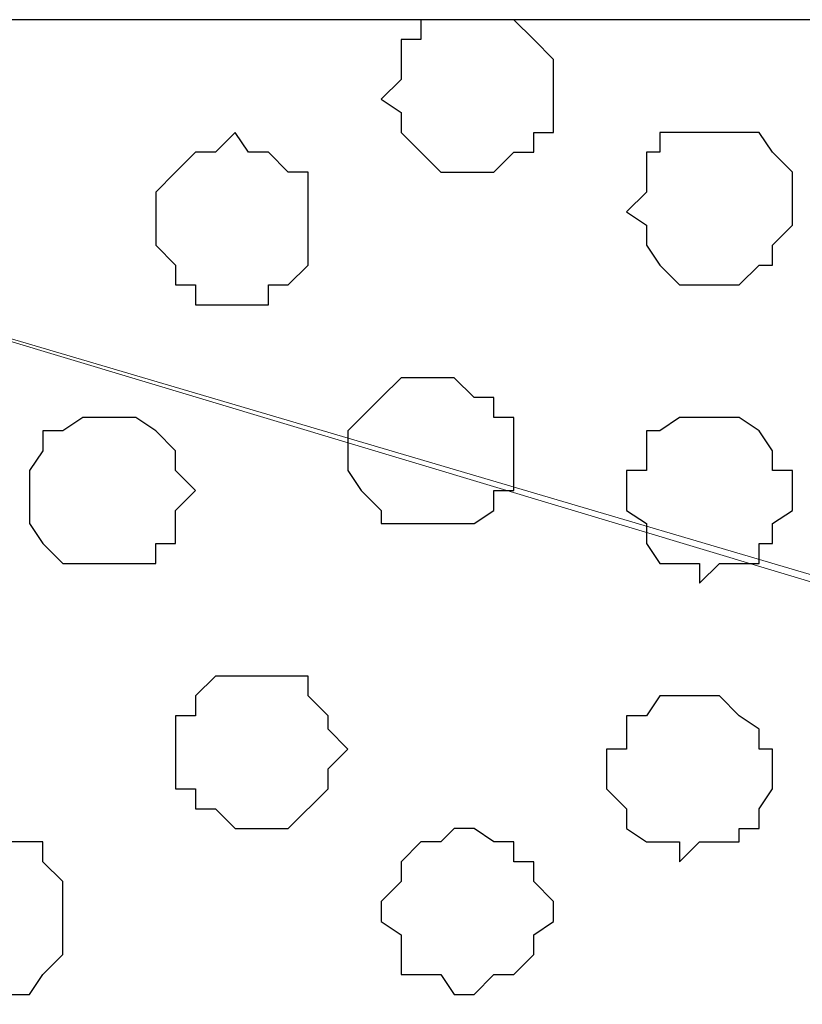
# Model space of a CAD drawing. Units: centimetres. Extents: x -8.5 to 9.4, y -10.7 to 13.4.
# Drawn here: x -0.7 to -0.4, y 4.8 to 5.1 of the extents above; entities that cross this region are included whole.
import ezdxf

# ---------------------------------------------------------------- set-up
doc = ezdxf.new("R2010")
doc.units = ezdxf.units.CM
doc.header["$MEASUREMENT"] = 0
doc.layers.add('Layer 1', color=7, linetype='Continuous')

msp = doc.modelspace()

# ---------------------------------------------------------------- linework, layer by layer
at = {"layer": 'Layer 1', "color": 254}
msp.add_open_spline([(0.3949, 2.88909), (0.39511, 3.93769), (0.39493, 5.08988), (0.39493, 5.08988), (0.39493, 5.08988), (0.39493, 5.08988), (-1.06116, 5.08988), (-1.06116, 5.08988), (-1.06116, 5.08988), (-1.06116, 5.08988), (-1.06116, 4.38853), (-1.06116, 3.58882)], degree=3, knots=[0.3622518, 0.3622518, 0.3622518, 0.3622518, 0.5, 0.5, 0.5, 0.5, 0.75, 0.75, 0.75, 0.75, 0.857471, 0.857471, 0.857471, 0.857471], dxfattribs=at)
at = {"layer": 'Layer 1', "lineweight": 9}
for points, knots in [([(-1.06116, 3.57803), (-1.06116, 4.38853), (-1.06116, 5.08988), (-1.06116, 5.08988), (-1.06116, 5.08988), (-1.06116, 5.08988), (0.39493, 5.08988), (0.39493, 5.08988), (0.39493, 5.08988), (0.39493, 5.08988), (0.39511, 3.93769), (0.3949, 2.88909)], [0.392529, 0.392529, 0.392529, 0.392529, 0.5, 0.5, 0.5, 0.5, 0.75, 0.75, 0.75, 0.75, 0.8877482, 0.8877482, 0.8877482, 0.8877482]), ([(-0.85796, 5.04119), (-0.85796, 5.04119), (-0.6914, 5.08988), (-0.6914, 5.08988), (-0.6914, 5.08988), (-0.6914, 5.08988), (0.33584, 5.08988), (0.33584, 5.08988), (0.33584, 5.08988), (0.33584, 5.08988), (0.33584, 5.07083), (0.33584, 5.07083), (0.33584, 5.07083), (0.33584, 5.07083), (0.32949, 5.06448), (0.32949, 5.06448), (0.32949, 5.06448), (0.32949, 5.06448), (0.32949, 4.99463), (0.32949, 4.99463), (0.32949, 4.99463), (0.32949, 4.99463), (0.32314, 4.93324), (0.32314, 4.93324), (0.32314, 4.93324), (0.32314, 4.93324), (0.31256, 4.87398), (0.31256, 4.87398), (0.31256, 4.87398), (0.31256, 4.87398), (0.29351, 4.82106), (0.29351, 4.82106), (0.29351, 4.82106), (0.29351, 4.82106), (0.27658, 4.77873), (0.27658, 4.77873), (0.27658, 4.77873), (0.27658, 4.77873), (0.24694, 4.74909), (0.24694, 4.74909), (0.24694, 4.74909), (0.24694, 4.74909), (0.22789, 4.74274), (0.22789, 4.74274), (0.22789, 4.74274), (0.22789, 4.74274), (0.21096, 4.73639), (0.21096, 4.73639), (0.21096, 4.73639), (0.21096, 4.73639), (0.19191, 4.73216), (0.19191, 4.73216), (0.19191, 4.73216), (0.19191, 4.73216), (0.17498, 4.73639), (0.17498, 4.73639), (0.17498, 4.73639), (0.17498, 4.73639), (-0.85796, 5.04119), (-0.85796, 5.04119)], [0, 0, 0, 0, 0.066667, 0.066667, 0.066667, 0.066667, 0.133333, 0.133333, 0.133333, 0.133333, 0.2, 0.2, 0.2, 0.2, 0.266667, 0.266667, 0.266667, 0.266667, 0.333333, 0.333333, 0.333333, 0.333333, 0.4, 0.4, 0.4, 0.4, 0.466667, 0.466667, 0.466667, 0.466667, 0.533333, 0.533333, 0.533333, 0.533333, 0.6, 0.6, 0.6, 0.6, 0.666667, 0.666667, 0.666667, 0.666667, 0.733333, 0.733333, 0.733333, 0.733333, 0.8, 0.8, 0.8, 0.8, 0.866667, 0.866667, 0.866667, 0.866667, 0.933333, 0.933333, 0.933333, 0.933333, 1, 1, 1, 1]), ([(0.19191, 4.72581), (0.19191, 4.72581), (-0.83891, 5.03557), (-0.83891, 5.03557), (-0.83891, 5.03557), (-0.83891, 5.03557), (-0.85796, 5.04119), (-0.85796, 5.04119), (-0.85796, 5.04119), (-0.85796, 5.04119), (-0.89394, 5.03484), (-0.89394, 5.03484), (-0.89394, 5.03484), (-0.89394, 5.03484), (-0.91087, 5.02426), (-0.91087, 5.02426), (-0.91087, 5.02426), (-0.91087, 5.02426), (-0.93416, 4.99463), (-0.93416, 4.99463), (-0.93416, 4.99463), (-0.93416, 4.99463), (-0.95956, 4.95229), (-0.95956, 4.95229), (-0.95956, 4.95229), (-0.95956, 4.95229), (-0.97649, 4.90361), (-0.97649, 4.90361), (-0.97649, 4.90361), (-0.97649, 4.90361), (-0.98919, 4.85069), (-0.98919, 4.85069), (-0.98919, 4.85069), (-0.98919, 4.85069), (-0.99554, 4.78508), (-0.99554, 4.78508), (-0.99554, 4.78508), (-0.99554, 4.78508), (-0.99554, 4.66019), (-0.99554, 4.66019), (-0.99554, 4.66019), (-0.99554, 4.66019), (-0.98919, 4.60093), (-0.98919, 4.60093), (-0.98919, 4.60093), (-0.98919, 4.60093), (-0.97649, 4.54589), (-0.97649, 4.54589), (-0.97649, 4.54589), (-0.97649, 4.54589), (-0.95956, 4.49933), (-0.95956, 4.49933), (-0.95956, 4.49933), (-0.95956, 4.49933), (-0.93416, 4.45699), (-0.93416, 4.45699), (-0.93416, 4.45699), (-0.93416, 4.45699), (-0.91087, 4.42736), (-0.91087, 4.42736), (-0.91087, 4.42736), (-0.91087, 4.42736), (-0.89394, 4.42101), (-0.89394, 4.42101), (-0.89394, 4.42101), (-0.89394, 4.42101), (-0.87489, 4.41466), (-0.87489, 4.41466), (-0.87489, 4.41466), (-0.87489, 4.41466), (-0.83891, 4.41466), (-0.83891, 4.41466), (-0.83891, 4.41466), (-0.83891, 4.41466), (0.19191, 4.72581), (0.19191, 4.72581)], [0, 0, 0, 0, 0.052632, 0.052632, 0.052632, 0.052632, 0.105263, 0.105263, 0.105263, 0.105263, 0.157895, 0.157895, 0.157895, 0.157895, 0.210526, 0.210526, 0.210526, 0.210526, 0.263158, 0.263158, 0.263158, 0.263158, 0.315789, 0.315789, 0.315789, 0.315789, 0.368421, 0.368421, 0.368421, 0.368421, 0.421053, 0.421053, 0.421053, 0.421053, 0.473684, 0.473684, 0.473684, 0.473684, 0.526316, 0.526316, 0.526316, 0.526316, 0.578947, 0.578947, 0.578947, 0.578947, 0.631579, 0.631579, 0.631579, 0.631579, 0.684211, 0.684211, 0.684211, 0.684211, 0.736842, 0.736842, 0.736842, 0.736842, 0.789474, 0.789474, 0.789474, 0.789474, 0.842105, 0.842105, 0.842105, 0.842105, 0.894737, 0.894737, 0.894737, 0.894737, 0.947368, 0.947368, 0.947368, 0.947368, 1, 1, 1, 1])]:
    msp.add_open_spline(points, degree=3, knots=knots, dxfattribs=at)
at = {"layer": 'Layer 1', "color": 253}
for points, knots in [([(-0.55951, 5.06448), (-0.55951, 5.06448), (-0.55316, 5.07083), (-0.55316, 5.07083), (-0.55316, 5.07083), (-0.55316, 5.07083), (-0.55316, 5.08353), (-0.55316, 5.08353), (-0.55316, 5.08353), (-0.55316, 5.08353), (-0.54681, 5.08353), (-0.54681, 5.08353), (-0.54681, 5.08353), (-0.54681, 5.08353), (-0.54681, 5.08988), (-0.54681, 5.08988), (-0.54681, 5.08988), (-0.54681, 5.08988), (-0.51717, 5.08988), (-0.51717, 5.08988), (-0.51717, 5.08988), (-0.51717, 5.08988), (-0.51082, 5.08353), (-0.51082, 5.08353), (-0.51082, 5.08353), (-0.51082, 5.08353), (-0.50447, 5.07718), (-0.50447, 5.07718), (-0.50447, 5.07718), (-0.50447, 5.07718), (-0.50447, 5.05389), (-0.50447, 5.05389), (-0.50447, 5.05389), (-0.50447, 5.05389), (-0.51082, 5.05389), (-0.51082, 5.05389), (-0.51082, 5.05389), (-0.51082, 5.05389), (-0.51082, 5.04754), (-0.51082, 5.04754), (-0.51082, 5.04754), (-0.51082, 5.04754), (-0.51717, 5.04754), (-0.51717, 5.04754), (-0.51717, 5.04754), (-0.51717, 5.04754), (-0.52352, 5.04119), (-0.52352, 5.04119), (-0.52352, 5.04119), (-0.52352, 5.04119), (-0.54046, 5.04119), (-0.54046, 5.04119), (-0.54046, 5.04119), (-0.54046, 5.04119), (-0.54681, 5.04754), (-0.54681, 5.04754), (-0.54681, 5.04754), (-0.54681, 5.04754), (-0.55316, 5.05389), (-0.55316, 5.05389), (-0.55316, 5.05389), (-0.55316, 5.05389), (-0.55316, 5.06024), (-0.55316, 5.06024), (-0.55316, 5.06024), (-0.55316, 5.06024), (-0.55951, 5.06448), (-0.55951, 5.06448)], [0, 0, 0, 0, 0.058824, 0.058824, 0.058824, 0.058824, 0.117647, 0.117647, 0.117647, 0.117647, 0.176471, 0.176471, 0.176471, 0.176471, 0.235294, 0.235294, 0.235294, 0.235294, 0.294118, 0.294118, 0.294118, 0.294118, 0.352941, 0.352941, 0.352941, 0.352941, 0.411765, 0.411765, 0.411765, 0.411765, 0.470588, 0.470588, 0.470588, 0.470588, 0.529412, 0.529412, 0.529412, 0.529412, 0.588235, 0.588235, 0.588235, 0.588235, 0.647059, 0.647059, 0.647059, 0.647059, 0.705882, 0.705882, 0.705882, 0.705882, 0.764706, 0.764706, 0.764706, 0.764706, 0.823529, 0.823529, 0.823529, 0.823529, 0.882353, 0.882353, 0.882353, 0.882353, 0.941176, 0.941176, 0.941176, 0.941176, 1, 1, 1, 1]), ([(-0.63147, 5.02426), (-0.63147, 5.02426), (-0.63147, 5.03484), (-0.63147, 5.03484), (-0.63147, 5.03484), (-0.63147, 5.03484), (-0.62512, 5.04119), (-0.62512, 5.04119), (-0.62512, 5.04119), (-0.62512, 5.04119), (-0.61877, 5.04754), (-0.61877, 5.04754), (-0.61877, 5.04754), (-0.61877, 5.04754), (-0.61242, 5.04754), (-0.61242, 5.04754), (-0.61242, 5.04754), (-0.61242, 5.04754), (-0.60607, 5.05389), (-0.60607, 5.05389), (-0.60607, 5.05389), (-0.60607, 5.05389), (-0.60184, 5.04754), (-0.60184, 5.04754), (-0.60184, 5.04754), (-0.60184, 5.04754), (-0.59549, 5.04754), (-0.59549, 5.04754), (-0.59549, 5.04754), (-0.59549, 5.04754), (-0.58914, 5.04119), (-0.58914, 5.04119), (-0.58914, 5.04119), (-0.58914, 5.04119), (-0.58279, 5.04119), (-0.58279, 5.04119), (-0.58279, 5.04119), (-0.58279, 5.04119), (-0.58279, 5.01156), (-0.58279, 5.01156), (-0.58279, 5.01156), (-0.58279, 5.01156), (-0.58914, 5.00521), (-0.58914, 5.00521), (-0.58914, 5.00521), (-0.58914, 5.00521), (-0.59549, 5.00521), (-0.59549, 5.00521), (-0.59549, 5.00521), (-0.59549, 5.00521), (-0.59549, 4.99886), (-0.59549, 4.99886), (-0.59549, 4.99886), (-0.59549, 4.99886), (-0.61877, 4.99886), (-0.61877, 4.99886), (-0.61877, 4.99886), (-0.61877, 4.99886), (-0.61877, 5.00521), (-0.61877, 5.00521), (-0.61877, 5.00521), (-0.61877, 5.00521), (-0.62512, 5.00521), (-0.62512, 5.00521), (-0.62512, 5.00521), (-0.62512, 5.00521), (-0.62512, 5.01156), (-0.62512, 5.01156), (-0.62512, 5.01156), (-0.62512, 5.01156), (-0.63147, 5.01791), (-0.63147, 5.01791), (-0.63147, 5.01791), (-0.63147, 5.01791), (-0.63147, 5.02426), (-0.63147, 5.02426)], [0, 0, 0, 0, 0.052632, 0.052632, 0.052632, 0.052632, 0.105263, 0.105263, 0.105263, 0.105263, 0.157895, 0.157895, 0.157895, 0.157895, 0.210526, 0.210526, 0.210526, 0.210526, 0.263158, 0.263158, 0.263158, 0.263158, 0.315789, 0.315789, 0.315789, 0.315789, 0.368421, 0.368421, 0.368421, 0.368421, 0.421053, 0.421053, 0.421053, 0.421053, 0.473684, 0.473684, 0.473684, 0.473684, 0.526316, 0.526316, 0.526316, 0.526316, 0.578947, 0.578947, 0.578947, 0.578947, 0.631579, 0.631579, 0.631579, 0.631579, 0.684211, 0.684211, 0.684211, 0.684211, 0.736842, 0.736842, 0.736842, 0.736842, 0.789474, 0.789474, 0.789474, 0.789474, 0.842105, 0.842105, 0.842105, 0.842105, 0.894737, 0.894737, 0.894737, 0.894737, 0.947368, 0.947368, 0.947368, 0.947368, 1, 1, 1, 1]), ([(-0.67169, 4.93959), (-0.67169, 4.93959), (-0.67169, 4.94594), (-0.67169, 4.94594), (-0.67169, 4.94594), (-0.67169, 4.94594), (-0.66746, 4.95229), (-0.66746, 4.95229), (-0.66746, 4.95229), (-0.66746, 4.95229), (-0.66746, 4.95864), (-0.66746, 4.95864), (-0.66746, 4.95864), (-0.66746, 4.95864), (-0.66111, 4.95864), (-0.66111, 4.95864), (-0.66111, 4.95864), (-0.66111, 4.95864), (-0.65476, 4.96288), (-0.65476, 4.96288), (-0.65476, 4.96288), (-0.65476, 4.96288), (-0.63782, 4.96288), (-0.63782, 4.96288), (-0.63782, 4.96288), (-0.63782, 4.96288), (-0.63147, 4.95864), (-0.63147, 4.95864), (-0.63147, 4.95864), (-0.63147, 4.95864), (-0.62512, 4.95229), (-0.62512, 4.95229), (-0.62512, 4.95229), (-0.62512, 4.95229), (-0.62512, 4.94594), (-0.62512, 4.94594), (-0.62512, 4.94594), (-0.62512, 4.94594), (-0.61877, 4.93959), (-0.61877, 4.93959), (-0.61877, 4.93959), (-0.61877, 4.93959), (-0.62512, 4.93324), (-0.62512, 4.93324), (-0.62512, 4.93324), (-0.62512, 4.93324), (-0.62512, 4.92266), (-0.62512, 4.92266), (-0.62512, 4.92266), (-0.62512, 4.92266), (-0.63147, 4.92266), (-0.63147, 4.92266), (-0.63147, 4.92266), (-0.63147, 4.92266), (-0.63147, 4.91631), (-0.63147, 4.91631), (-0.63147, 4.91631), (-0.63147, 4.91631), (-0.66111, 4.91631), (-0.66111, 4.91631), (-0.66111, 4.91631), (-0.66111, 4.91631), (-0.66746, 4.92266), (-0.66746, 4.92266), (-0.66746, 4.92266), (-0.66746, 4.92266), (-0.67169, 4.92901), (-0.67169, 4.92901), (-0.67169, 4.92901), (-0.67169, 4.92901), (-0.67169, 4.93959), (-0.67169, 4.93959)], [0, 0, 0, 0, 0.055556, 0.055556, 0.055556, 0.055556, 0.111111, 0.111111, 0.111111, 0.111111, 0.166667, 0.166667, 0.166667, 0.166667, 0.222222, 0.222222, 0.222222, 0.222222, 0.277778, 0.277778, 0.277778, 0.277778, 0.333333, 0.333333, 0.333333, 0.333333, 0.388889, 0.388889, 0.388889, 0.388889, 0.444444, 0.444444, 0.444444, 0.444444, 0.5, 0.5, 0.5, 0.5, 0.555556, 0.555556, 0.555556, 0.555556, 0.611111, 0.611111, 0.611111, 0.611111, 0.666667, 0.666667, 0.666667, 0.666667, 0.722222, 0.722222, 0.722222, 0.722222, 0.777778, 0.777778, 0.777778, 0.777778, 0.833333, 0.833333, 0.833333, 0.833333, 0.888889, 0.888889, 0.888889, 0.888889, 0.944444, 0.944444, 0.944444, 0.944444, 1, 1, 1, 1]), ([(-0.48119, 4.93959), (-0.48119, 4.93959), (-0.48119, 4.94594), (-0.48119, 4.94594), (-0.48119, 4.94594), (-0.48119, 4.94594), (-0.47484, 4.94594), (-0.47484, 4.94594), (-0.47484, 4.94594), (-0.47484, 4.94594), (-0.47484, 4.95864), (-0.47484, 4.95864), (-0.47484, 4.95864), (-0.47484, 4.95864), (-0.47061, 4.95864), (-0.47061, 4.95864), (-0.47061, 4.95864), (-0.47061, 4.95864), (-0.46426, 4.96288), (-0.46426, 4.96288), (-0.46426, 4.96288), (-0.46426, 4.96288), (-0.44521, 4.96288), (-0.44521, 4.96288), (-0.44521, 4.96288), (-0.44521, 4.96288), (-0.43886, 4.95864), (-0.43886, 4.95864), (-0.43886, 4.95864), (-0.43886, 4.95864), (-0.43462, 4.95229), (-0.43462, 4.95229), (-0.43462, 4.95229), (-0.43462, 4.95229), (-0.43462, 4.94594), (-0.43462, 4.94594), (-0.43462, 4.94594), (-0.43462, 4.94594), (-0.42827, 4.94594), (-0.42827, 4.94594), (-0.42827, 4.94594), (-0.42827, 4.94594), (-0.42827, 4.93324), (-0.42827, 4.93324), (-0.42827, 4.93324), (-0.42827, 4.93324), (-0.43462, 4.92901), (-0.43462, 4.92901), (-0.43462, 4.92901), (-0.43462, 4.92901), (-0.43462, 4.92266), (-0.43462, 4.92266), (-0.43462, 4.92266), (-0.43462, 4.92266), (-0.43886, 4.92266), (-0.43886, 4.92266), (-0.43886, 4.92266), (-0.43886, 4.92266), (-0.43886, 4.91631), (-0.43886, 4.91631), (-0.43886, 4.91631), (-0.43886, 4.91631), (-0.45156, 4.91631), (-0.45156, 4.91631), (-0.45156, 4.91631), (-0.45156, 4.91631), (-0.45791, 4.90996), (-0.45791, 4.90996), (-0.45791, 4.90996), (-0.45791, 4.90996), (-0.45791, 4.91631), (-0.45791, 4.91631), (-0.45791, 4.91631), (-0.45791, 4.91631), (-0.47061, 4.91631), (-0.47061, 4.91631), (-0.47061, 4.91631), (-0.47061, 4.91631), (-0.47484, 4.92266), (-0.47484, 4.92266), (-0.47484, 4.92266), (-0.47484, 4.92266), (-0.47484, 4.92901), (-0.47484, 4.92901), (-0.47484, 4.92901), (-0.47484, 4.92901), (-0.48119, 4.93324), (-0.48119, 4.93324), (-0.48119, 4.93324), (-0.48119, 4.93324), (-0.48119, 4.93959), (-0.48119, 4.93959)], [0, 0, 0, 0, 0.043478, 0.043478, 0.043478, 0.043478, 0.086957, 0.086957, 0.086957, 0.086957, 0.130435, 0.130435, 0.130435, 0.130435, 0.173913, 0.173913, 0.173913, 0.173913, 0.217391, 0.217391, 0.217391, 0.217391, 0.26087, 0.26087, 0.26087, 0.26087, 0.304348, 0.304348, 0.304348, 0.304348, 0.347826, 0.347826, 0.347826, 0.347826, 0.391304, 0.391304, 0.391304, 0.391304, 0.434783, 0.434783, 0.434783, 0.434783, 0.478261, 0.478261, 0.478261, 0.478261, 0.521739, 0.521739, 0.521739, 0.521739, 0.565217, 0.565217, 0.565217, 0.565217, 0.608696, 0.608696, 0.608696, 0.608696, 0.652174, 0.652174, 0.652174, 0.652174, 0.695652, 0.695652, 0.695652, 0.695652, 0.73913, 0.73913, 0.73913, 0.73913, 0.782609, 0.782609, 0.782609, 0.782609, 0.826087, 0.826087, 0.826087, 0.826087, 0.869565, 0.869565, 0.869565, 0.869565, 0.913043, 0.913043, 0.913043, 0.913043, 0.956522, 0.956522, 0.956522, 0.956522, 1, 1, 1, 1]), ([(-0.62512, 4.85704), (-0.62512, 4.85704), (-0.62512, 4.86763), (-0.62512, 4.86763), (-0.62512, 4.86763), (-0.62512, 4.86763), (-0.61877, 4.86763), (-0.61877, 4.86763), (-0.61877, 4.86763), (-0.61877, 4.86763), (-0.61877, 4.87398), (-0.61877, 4.87398), (-0.61877, 4.87398), (-0.61877, 4.87398), (-0.61242, 4.88033), (-0.61242, 4.88033), (-0.61242, 4.88033), (-0.61242, 4.88033), (-0.58279, 4.88033), (-0.58279, 4.88033), (-0.58279, 4.88033), (-0.58279, 4.88033), (-0.58279, 4.87398), (-0.58279, 4.87398), (-0.58279, 4.87398), (-0.58279, 4.87398), (-0.57644, 4.86763), (-0.57644, 4.86763), (-0.57644, 4.86763), (-0.57644, 4.86763), (-0.57644, 4.86339), (-0.57644, 4.86339), (-0.57644, 4.86339), (-0.57644, 4.86339), (-0.57009, 4.85704), (-0.57009, 4.85704), (-0.57009, 4.85704), (-0.57009, 4.85704), (-0.57644, 4.85069), (-0.57644, 4.85069), (-0.57644, 4.85069), (-0.57644, 4.85069), (-0.57644, 4.84434), (-0.57644, 4.84434), (-0.57644, 4.84434), (-0.57644, 4.84434), (-0.58914, 4.83164), (-0.58914, 4.83164), (-0.58914, 4.83164), (-0.58914, 4.83164), (-0.60607, 4.83164), (-0.60607, 4.83164), (-0.60607, 4.83164), (-0.60607, 4.83164), (-0.61242, 4.83799), (-0.61242, 4.83799), (-0.61242, 4.83799), (-0.61242, 4.83799), (-0.61877, 4.83799), (-0.61877, 4.83799), (-0.61877, 4.83799), (-0.61877, 4.83799), (-0.61877, 4.84434), (-0.61877, 4.84434), (-0.61877, 4.84434), (-0.61877, 4.84434), (-0.62512, 4.84434), (-0.62512, 4.84434), (-0.62512, 4.84434), (-0.62512, 4.84434), (-0.62512, 4.85704), (-0.62512, 4.85704)], [0, 0, 0, 0, 0.055556, 0.055556, 0.055556, 0.055556, 0.111111, 0.111111, 0.111111, 0.111111, 0.166667, 0.166667, 0.166667, 0.166667, 0.222222, 0.222222, 0.222222, 0.222222, 0.277778, 0.277778, 0.277778, 0.277778, 0.333333, 0.333333, 0.333333, 0.333333, 0.388889, 0.388889, 0.388889, 0.388889, 0.444444, 0.444444, 0.444444, 0.444444, 0.5, 0.5, 0.5, 0.5, 0.555556, 0.555556, 0.555556, 0.555556, 0.611111, 0.611111, 0.611111, 0.611111, 0.666667, 0.666667, 0.666667, 0.666667, 0.722222, 0.722222, 0.722222, 0.722222, 0.777778, 0.777778, 0.777778, 0.777778, 0.833333, 0.833333, 0.833333, 0.833333, 0.888889, 0.888889, 0.888889, 0.888889, 0.944444, 0.944444, 0.944444, 0.944444, 1, 1, 1, 1]), ([(-0.48754, 4.85069), (-0.48754, 4.85069), (-0.48754, 4.85704), (-0.48754, 4.85704), (-0.48754, 4.85704), (-0.48754, 4.85704), (-0.48119, 4.85704), (-0.48119, 4.85704), (-0.48119, 4.85704), (-0.48119, 4.85704), (-0.48119, 4.86763), (-0.48119, 4.86763), (-0.48119, 4.86763), (-0.48119, 4.86763), (-0.47484, 4.86763), (-0.47484, 4.86763), (-0.47484, 4.86763), (-0.47484, 4.86763), (-0.47061, 4.87398), (-0.47061, 4.87398), (-0.47061, 4.87398), (-0.47061, 4.87398), (-0.45156, 4.87398), (-0.45156, 4.87398), (-0.45156, 4.87398), (-0.45156, 4.87398), (-0.44521, 4.86763), (-0.44521, 4.86763), (-0.44521, 4.86763), (-0.44521, 4.86763), (-0.43886, 4.86339), (-0.43886, 4.86339), (-0.43886, 4.86339), (-0.43886, 4.86339), (-0.43886, 4.85704), (-0.43886, 4.85704), (-0.43886, 4.85704), (-0.43886, 4.85704), (-0.43462, 4.85704), (-0.43462, 4.85704), (-0.43462, 4.85704), (-0.43462, 4.85704), (-0.43462, 4.84434), (-0.43462, 4.84434), (-0.43462, 4.84434), (-0.43462, 4.84434), (-0.43886, 4.83799), (-0.43886, 4.83799), (-0.43886, 4.83799), (-0.43886, 4.83799), (-0.43886, 4.83164), (-0.43886, 4.83164), (-0.43886, 4.83164), (-0.43886, 4.83164), (-0.44521, 4.83164), (-0.44521, 4.83164), (-0.44521, 4.83164), (-0.44521, 4.83164), (-0.44521, 4.82741), (-0.44521, 4.82741), (-0.44521, 4.82741), (-0.44521, 4.82741), (-0.45791, 4.82741), (-0.45791, 4.82741), (-0.45791, 4.82741), (-0.45791, 4.82741), (-0.46426, 4.82106), (-0.46426, 4.82106), (-0.46426, 4.82106), (-0.46426, 4.82106), (-0.46426, 4.82741), (-0.46426, 4.82741), (-0.46426, 4.82741), (-0.46426, 4.82741), (-0.47484, 4.82741), (-0.47484, 4.82741), (-0.47484, 4.82741), (-0.47484, 4.82741), (-0.48119, 4.83164), (-0.48119, 4.83164), (-0.48119, 4.83164), (-0.48119, 4.83164), (-0.48119, 4.83799), (-0.48119, 4.83799), (-0.48119, 4.83799), (-0.48119, 4.83799), (-0.48754, 4.84434), (-0.48754, 4.84434), (-0.48754, 4.84434), (-0.48754, 4.84434), (-0.48754, 4.85069), (-0.48754, 4.85069)], [0, 0, 0, 0, 0.043478, 0.043478, 0.043478, 0.043478, 0.086957, 0.086957, 0.086957, 0.086957, 0.130435, 0.130435, 0.130435, 0.130435, 0.173913, 0.173913, 0.173913, 0.173913, 0.217391, 0.217391, 0.217391, 0.217391, 0.26087, 0.26087, 0.26087, 0.26087, 0.304348, 0.304348, 0.304348, 0.304348, 0.347826, 0.347826, 0.347826, 0.347826, 0.391304, 0.391304, 0.391304, 0.391304, 0.434783, 0.434783, 0.434783, 0.434783, 0.478261, 0.478261, 0.478261, 0.478261, 0.521739, 0.521739, 0.521739, 0.521739, 0.565217, 0.565217, 0.565217, 0.565217, 0.608696, 0.608696, 0.608696, 0.608696, 0.652174, 0.652174, 0.652174, 0.652174, 0.695652, 0.695652, 0.695652, 0.695652, 0.73913, 0.73913, 0.73913, 0.73913, 0.782609, 0.782609, 0.782609, 0.782609, 0.826087, 0.826087, 0.826087, 0.826087, 0.869565, 0.869565, 0.869565, 0.869565, 0.913043, 0.913043, 0.913043, 0.913043, 0.956522, 0.956522, 0.956522, 0.956522, 1, 1, 1, 1]), ([(-0.55951, 4.80201), (-0.55951, 4.80201), (-0.55951, 4.80836), (-0.55951, 4.80836), (-0.55951, 4.80836), (-0.55951, 4.80836), (-0.55316, 4.81471), (-0.55316, 4.81471), (-0.55316, 4.81471), (-0.55316, 4.81471), (-0.55316, 4.82106), (-0.55316, 4.82106), (-0.55316, 4.82106), (-0.55316, 4.82106), (-0.54681, 4.82741), (-0.54681, 4.82741), (-0.54681, 4.82741), (-0.54681, 4.82741), (-0.54046, 4.82741), (-0.54046, 4.82741), (-0.54046, 4.82741), (-0.54046, 4.82741), (-0.53622, 4.83164), (-0.53622, 4.83164), (-0.53622, 4.83164), (-0.53622, 4.83164), (-0.52987, 4.83164), (-0.52987, 4.83164), (-0.52987, 4.83164), (-0.52987, 4.83164), (-0.52352, 4.82741), (-0.52352, 4.82741), (-0.52352, 4.82741), (-0.52352, 4.82741), (-0.51717, 4.82741), (-0.51717, 4.82741), (-0.51717, 4.82741), (-0.51717, 4.82741), (-0.51717, 4.82106), (-0.51717, 4.82106), (-0.51717, 4.82106), (-0.51717, 4.82106), (-0.51082, 4.82106), (-0.51082, 4.82106), (-0.51082, 4.82106), (-0.51082, 4.82106), (-0.51082, 4.81471), (-0.51082, 4.81471), (-0.51082, 4.81471), (-0.51082, 4.81471), (-0.50447, 4.80836), (-0.50447, 4.80836), (-0.50447, 4.80836), (-0.50447, 4.80836), (-0.50447, 4.80201), (-0.50447, 4.80201), (-0.50447, 4.80201), (-0.50447, 4.80201), (-0.51082, 4.79778), (-0.51082, 4.79778), (-0.51082, 4.79778), (-0.51082, 4.79778), (-0.51082, 4.79143), (-0.51082, 4.79143), (-0.51082, 4.79143), (-0.51082, 4.79143), (-0.51717, 4.78508), (-0.51717, 4.78508), (-0.51717, 4.78508), (-0.51717, 4.78508), (-0.52352, 4.78508), (-0.52352, 4.78508), (-0.52352, 4.78508), (-0.52352, 4.78508), (-0.52987, 4.77873), (-0.52987, 4.77873), (-0.52987, 4.77873), (-0.52987, 4.77873), (-0.53622, 4.77873), (-0.53622, 4.77873), (-0.53622, 4.77873), (-0.53622, 4.77873), (-0.54046, 4.78508), (-0.54046, 4.78508), (-0.54046, 4.78508), (-0.54046, 4.78508), (-0.55316, 4.78508), (-0.55316, 4.78508), (-0.55316, 4.78508), (-0.55316, 4.78508), (-0.55316, 4.79778), (-0.55316, 4.79778), (-0.55316, 4.79778), (-0.55316, 4.79778), (-0.55951, 4.80201), (-0.55951, 4.80201)], [0, 0, 0, 0, 0.041667, 0.041667, 0.041667, 0.041667, 0.083333, 0.083333, 0.083333, 0.083333, 0.125, 0.125, 0.125, 0.125, 0.166667, 0.166667, 0.166667, 0.166667, 0.208333, 0.208333, 0.208333, 0.208333, 0.25, 0.25, 0.25, 0.25, 0.291667, 0.291667, 0.291667, 0.291667, 0.333333, 0.333333, 0.333333, 0.333333, 0.375, 0.375, 0.375, 0.375, 0.416667, 0.416667, 0.416667, 0.416667, 0.458333, 0.458333, 0.458333, 0.458333, 0.5, 0.5, 0.5, 0.5, 0.541667, 0.541667, 0.541667, 0.541667, 0.583333, 0.583333, 0.583333, 0.583333, 0.625, 0.625, 0.625, 0.625, 0.666667, 0.666667, 0.666667, 0.666667, 0.708333, 0.708333, 0.708333, 0.708333, 0.75, 0.75, 0.75, 0.75, 0.791667, 0.791667, 0.791667, 0.791667, 0.833333, 0.833333, 0.833333, 0.833333, 0.875, 0.875, 0.875, 0.875, 0.916667, 0.916667, 0.916667, 0.916667, 0.958333, 0.958333, 0.958333, 0.958333, 1, 1, 1, 1]), ([(-0.70767, 4.80201), (-0.70767, 4.80201), (-0.70767, 4.81471), (-0.70767, 4.81471), (-0.70767, 4.81471), (-0.70767, 4.81471), (-0.70344, 4.81471), (-0.70344, 4.81471), (-0.70344, 4.81471), (-0.70344, 4.81471), (-0.70344, 4.82106), (-0.70344, 4.82106), (-0.70344, 4.82106), (-0.70344, 4.82106), (-0.69709, 4.82741), (-0.69709, 4.82741), (-0.69709, 4.82741), (-0.69709, 4.82741), (-0.66746, 4.82741), (-0.66746, 4.82741), (-0.66746, 4.82741), (-0.66746, 4.82741), (-0.66746, 4.82106), (-0.66746, 4.82106), (-0.66746, 4.82106), (-0.66746, 4.82106), (-0.66111, 4.81471), (-0.66111, 4.81471), (-0.66111, 4.81471), (-0.66111, 4.81471), (-0.66111, 4.79143), (-0.66111, 4.79143), (-0.66111, 4.79143), (-0.66111, 4.79143), (-0.66746, 4.78508), (-0.66746, 4.78508), (-0.66746, 4.78508), (-0.66746, 4.78508), (-0.67169, 4.77873), (-0.67169, 4.77873), (-0.67169, 4.77873), (-0.67169, 4.77873), (-0.69074, 4.77873), (-0.69074, 4.77873), (-0.69074, 4.77873), (-0.69074, 4.77873), (-0.69709, 4.78508), (-0.69709, 4.78508), (-0.69709, 4.78508), (-0.69709, 4.78508), (-0.70344, 4.78508), (-0.70344, 4.78508), (-0.70344, 4.78508), (-0.70344, 4.78508), (-0.70344, 4.79143), (-0.70344, 4.79143), (-0.70344, 4.79143), (-0.70344, 4.79143), (-0.70767, 4.79143), (-0.70767, 4.79143), (-0.70767, 4.79143), (-0.70767, 4.79143), (-0.70767, 4.80201), (-0.70767, 4.80201)], [0, 0, 0, 0, 0.0625, 0.0625, 0.0625, 0.0625, 0.125, 0.125, 0.125, 0.125, 0.1875, 0.1875, 0.1875, 0.1875, 0.25, 0.25, 0.25, 0.25, 0.3125, 0.3125, 0.3125, 0.3125, 0.375, 0.375, 0.375, 0.375, 0.4375, 0.4375, 0.4375, 0.4375, 0.5, 0.5, 0.5, 0.5, 0.5625, 0.5625, 0.5625, 0.5625, 0.625, 0.625, 0.625, 0.625, 0.6875, 0.6875, 0.6875, 0.6875, 0.75, 0.75, 0.75, 0.75, 0.8125, 0.8125, 0.8125, 0.8125, 0.875, 0.875, 0.875, 0.875, 0.9375, 0.9375, 0.9375, 0.9375, 1, 1, 1, 1])]:
    msp.add_open_spline(points, degree=3, knots=knots, dxfattribs=at)
at = {"layer": 'Layer 1', "color": 8}
msp.add_open_spline([(-0.48119, 5.02849), (-0.48119, 5.02849), (-0.47484, 5.03484), (-0.47484, 5.03484), (-0.47484, 5.03484), (-0.47484, 5.03484), (-0.47484, 5.04754), (-0.47484, 5.04754), (-0.47484, 5.04754), (-0.47484, 5.04754), (-0.47061, 5.04754), (-0.47061, 5.04754), (-0.47061, 5.04754), (-0.47061, 5.04754), (-0.47061, 5.05389), (-0.47061, 5.05389), (-0.47061, 5.05389), (-0.47061, 5.05389), (-0.43886, 5.05389), (-0.43886, 5.05389), (-0.43886, 5.05389), (-0.43886, 5.05389), (-0.43462, 5.04754), (-0.43462, 5.04754), (-0.43462, 5.04754), (-0.43462, 5.04754), (-0.42827, 5.04119), (-0.42827, 5.04119), (-0.42827, 5.04119), (-0.42827, 5.04119), (-0.42827, 5.02426), (-0.42827, 5.02426), (-0.42827, 5.02426), (-0.42827, 5.02426), (-0.43462, 5.01791), (-0.43462, 5.01791), (-0.43462, 5.01791), (-0.43462, 5.01791), (-0.43462, 5.01156), (-0.43462, 5.01156), (-0.43462, 5.01156), (-0.43462, 5.01156), (-0.43886, 5.01156), (-0.43886, 5.01156), (-0.43886, 5.01156), (-0.43886, 5.01156), (-0.44521, 5.00521), (-0.44521, 5.00521), (-0.44521, 5.00521), (-0.44521, 5.00521), (-0.46426, 5.00521), (-0.46426, 5.00521), (-0.46426, 5.00521), (-0.46426, 5.00521), (-0.47061, 5.01156), (-0.47061, 5.01156), (-0.47061, 5.01156), (-0.47061, 5.01156), (-0.47484, 5.01791), (-0.47484, 5.01791), (-0.47484, 5.01791), (-0.47484, 5.01791), (-0.47484, 5.02426), (-0.47484, 5.02426), (-0.47484, 5.02426), (-0.47484, 5.02426), (-0.48119, 5.02849), (-0.48119, 5.02849)], degree=3, knots=[0, 0, 0, 0, 0.058824, 0.058824, 0.058824, 0.058824, 0.117647, 0.117647, 0.117647, 0.117647, 0.176471, 0.176471, 0.176471, 0.176471, 0.235294, 0.235294, 0.235294, 0.235294, 0.294118, 0.294118, 0.294118, 0.294118, 0.352941, 0.352941, 0.352941, 0.352941, 0.411765, 0.411765, 0.411765, 0.411765, 0.470588, 0.470588, 0.470588, 0.470588, 0.529412, 0.529412, 0.529412, 0.529412, 0.588235, 0.588235, 0.588235, 0.588235, 0.647059, 0.647059, 0.647059, 0.647059, 0.705882, 0.705882, 0.705882, 0.705882, 0.764706, 0.764706, 0.764706, 0.764706, 0.823529, 0.823529, 0.823529, 0.823529, 0.882353, 0.882353, 0.882353, 0.882353, 0.941176, 0.941176, 0.941176, 0.941176, 1, 1, 1, 1], dxfattribs=at)
at = {"layer": 'Layer 1', "color": 251}
msp.add_open_spline([(-0.57009, 4.95229), (-0.57009, 4.95229), (-0.57009, 4.95864), (-0.57009, 4.95864), (-0.57009, 4.95864), (-0.57009, 4.95864), (-0.56586, 4.96288), (-0.56586, 4.96288), (-0.56586, 4.96288), (-0.56586, 4.96288), (-0.55951, 4.96923), (-0.55951, 4.96923), (-0.55951, 4.96923), (-0.55951, 4.96923), (-0.55316, 4.97558), (-0.55316, 4.97558), (-0.55316, 4.97558), (-0.55316, 4.97558), (-0.53622, 4.97558), (-0.53622, 4.97558), (-0.53622, 4.97558), (-0.53622, 4.97558), (-0.52987, 4.96923), (-0.52987, 4.96923), (-0.52987, 4.96923), (-0.52987, 4.96923), (-0.52352, 4.96923), (-0.52352, 4.96923), (-0.52352, 4.96923), (-0.52352, 4.96923), (-0.52352, 4.96288), (-0.52352, 4.96288), (-0.52352, 4.96288), (-0.52352, 4.96288), (-0.51717, 4.96288), (-0.51717, 4.96288), (-0.51717, 4.96288), (-0.51717, 4.96288), (-0.51717, 4.93959), (-0.51717, 4.93959), (-0.51717, 4.93959), (-0.51717, 4.93959), (-0.52352, 4.93959), (-0.52352, 4.93959), (-0.52352, 4.93959), (-0.52352, 4.93959), (-0.52352, 4.93324), (-0.52352, 4.93324), (-0.52352, 4.93324), (-0.52352, 4.93324), (-0.52987, 4.92901), (-0.52987, 4.92901), (-0.52987, 4.92901), (-0.52987, 4.92901), (-0.55951, 4.92901), (-0.55951, 4.92901), (-0.55951, 4.92901), (-0.55951, 4.92901), (-0.55951, 4.93324), (-0.55951, 4.93324), (-0.55951, 4.93324), (-0.55951, 4.93324), (-0.56586, 4.93959), (-0.56586, 4.93959), (-0.56586, 4.93959), (-0.56586, 4.93959), (-0.57009, 4.94594), (-0.57009, 4.94594), (-0.57009, 4.94594), (-0.57009, 4.94594), (-0.57009, 4.95229), (-0.57009, 4.95229)], degree=3, knots=[0, 0, 0, 0, 0.055556, 0.055556, 0.055556, 0.055556, 0.111111, 0.111111, 0.111111, 0.111111, 0.166667, 0.166667, 0.166667, 0.166667, 0.222222, 0.222222, 0.222222, 0.222222, 0.277778, 0.277778, 0.277778, 0.277778, 0.333333, 0.333333, 0.333333, 0.333333, 0.388889, 0.388889, 0.388889, 0.388889, 0.444444, 0.444444, 0.444444, 0.444444, 0.5, 0.5, 0.5, 0.5, 0.555556, 0.555556, 0.555556, 0.555556, 0.611111, 0.611111, 0.611111, 0.611111, 0.666667, 0.666667, 0.666667, 0.666667, 0.722222, 0.722222, 0.722222, 0.722222, 0.777778, 0.777778, 0.777778, 0.777778, 0.833333, 0.833333, 0.833333, 0.833333, 0.888889, 0.888889, 0.888889, 0.888889, 0.944444, 0.944444, 0.944444, 0.944444, 1, 1, 1, 1], dxfattribs=at)

doc.saveas('drawing.dxf')
